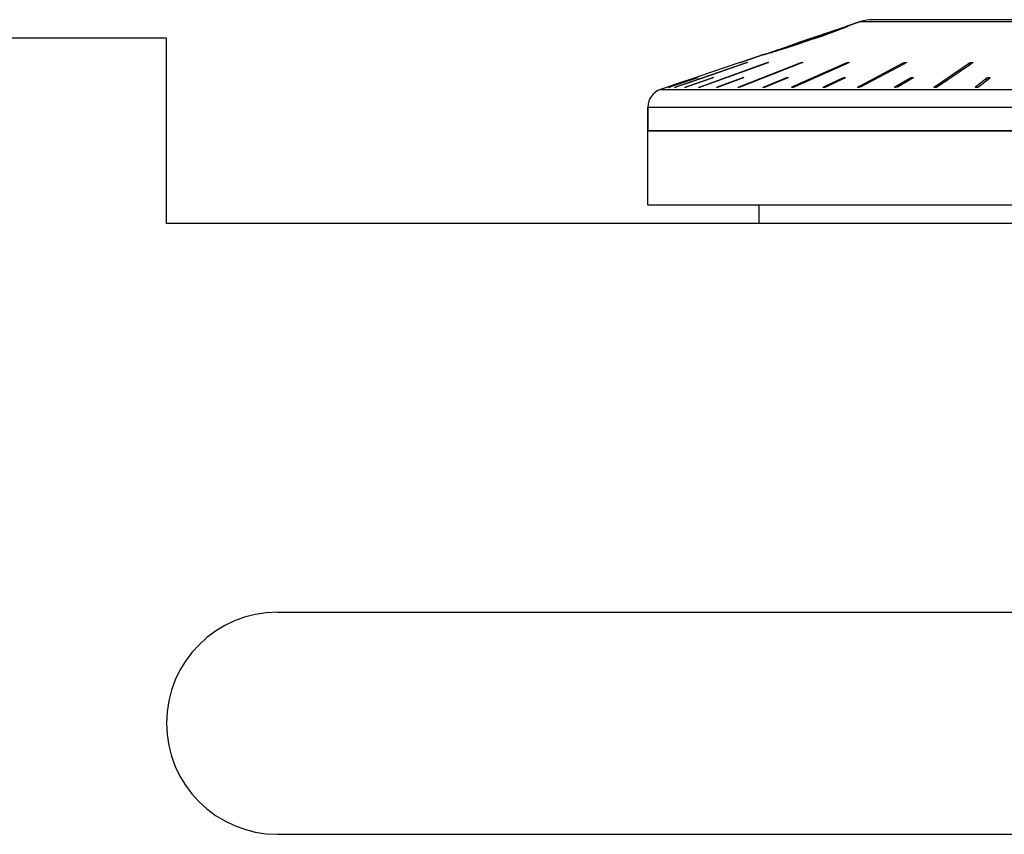
# Model space of a CAD drawing. Units: millimetres. Extents: x 0 to 420, y 0 to 297.
# Drawn here: x 69 to 83, y 105 to 116 of the extents above; entities that cross this region are included whole.
import ezdxf

# ---------------------------------------------------------------- set-up
doc = ezdxf.new("R2010")
doc.units = ezdxf.units.MM
doc.header["$LTSCALE"] = 23.1
doc.layers.add('02___PRT_ALL_AXES', color=7, linetype='CONTINUOUS')
doc.layers.add('7_ALL_FEATURES', color=7, linetype='CONTINUOUS')

msp = doc.modelspace()

# ---------------------------------------------------------------- linework, layer by layer
at = {"layer": '02___PRT_ALL_AXES', "color": 7, "linetype": 'CONTINUOUS'}
for p, q in [((80.447, 116.3371), (80.4137, 116.3261)), ((80.4502, 116.3382), (80.447, 116.3371)), ((80.487, 116.35), (80.4502, 116.3382)), ((80.4502, 116.3274), (80.4502, 116.3382)), ((80.5219, 116.361), (80.487, 116.35)), ((80.72, 116.431), (80.5209, 116.3635)), ((80.5236, 116.3615), (80.5219, 116.361)), ((80.5236, 116.3556), (80.5236, 116.3615)), ((71.3481, 116.2075), (44.0981, 116.2075)), ((80.0832, 116.1986), (79.863, 116.1246)), ((80.0585, 116.2066), (79.8872, 116.1485)), ((80.0587, 116.206), (79.8874, 116.148)), ((80.0782, 116.2133), (80.0585, 116.2066)), ((80.0784, 116.2126), (80.0587, 116.206)), ((80.0587, 116.1942), (80.082, 116.2021)), ((80.0832, 116.215), (80.0782, 116.2133)), ((80.1324, 116.2308), (80.0784, 116.2126)), ((80.082, 116.2021), (80.1322, 116.2193)), ((80.2007, 116.2547), (80.0832, 116.215)), ((80.0832, 116.1986), (80.2055, 116.2405)), ((80.1322, 116.2193), (80.2055, 116.2443)), ((80.201, 116.254), (80.1324, 116.2308)), ((80.2055, 116.2563), (80.2007, 116.2547)), ((80.2055, 116.2555), (80.201, 116.254)), ((80.2747, 116.2785), (80.2055, 116.2555)), ((80.2055, 116.2443), (80.2775, 116.27)), ((80.2423, 116.2687), (80.2055, 116.2563)), ((80.2055, 116.2405), (80.2789, 116.266)), ((80.2055, 116.2405), (80.2055, 116.2443)), ((80.2743, 116.2795), (80.2423, 116.2687)), ((80.2789, 116.2811), (80.2743, 116.2795)), ((80.2794, 116.2801), (80.2747, 116.2785)), ((80.2775, 116.27), (80.3523, 116.2965)), ((80.3281, 116.2976), (80.2789, 116.2811)), ((80.2789, 116.266), (80.328, 116.2833)), ((80.3523, 116.3042), (80.2794, 116.2801)), ((80.328, 116.2833), (80.3768, 116.3004)), ((80.3519, 116.3056), (80.3281, 116.2976)), ((80.3727, 116.3126), (80.3519, 116.3056)), ((80.3735, 116.3109), (80.3523, 116.3042)), ((80.3523, 116.2965), (80.3769, 116.3058)), ((80.3523, 116.2918), (80.3523, 116.2965)), ((80.3768, 116.314), (80.3727, 116.3126)), ((80.3768, 116.3004), (80.4502, 116.3274)), ((80.4006, 116.3218), (80.3768, 116.314)), ((80.3769, 116.3058), (80.4013, 116.3149)), ((80.4137, 116.3261), (80.4006, 116.3218)), ((80.4013, 116.3094), (80.4013, 116.3149)), ((80.4257, 116.3184), (80.4257, 116.3259)), ((79.5938, 116.0474), (79.6634, 116.0714)), ((79.6677, 116.0644), (79.5938, 116.0407)), ((79.6184, 116.0571), (79.6631, 116.0724)), ((79.6631, 116.0724), (79.6672, 116.0738)), ((79.6634, 116.0714), (79.6676, 116.0729)), ((79.6672, 116.0738), (79.704, 116.0863)), ((79.7406, 116.0842), (79.6672, 116.0603)), ((79.6676, 116.0729), (79.7364, 116.0966)), ((79.7406, 116.0878), (79.6677, 116.0644)), ((79.704, 116.0863), (79.7362, 116.0973)), ((79.7362, 116.0973), (79.7406, 116.0988)), ((79.7364, 116.0966), (79.7406, 116.098)), ((79.7406, 116.0988), (79.8582, 116.1387)), ((79.863, 116.1246), (79.7406, 116.0842)), ((79.7406, 116.098), (79.8142, 116.1231)), ((79.8143, 116.1122), (79.7406, 116.0878)), ((79.7406, 116.0842), (79.7406, 116.0878)), ((79.8142, 116.1231), (79.8584, 116.1381)), ((79.8618, 116.128), (79.8143, 116.1122)), ((79.8582, 116.1387), (79.863, 116.1403)), ((79.8584, 116.1381), (79.8874, 116.148)), ((79.8874, 116.1365), (79.8618, 116.128)), ((79.8872, 116.1485), (79.863, 116.1403)), ((80.0587, 116.1942), (79.8874, 116.1365)), ((79.8874, 116.1328), (79.8874, 116.1365)), ((80.0587, 116.1903), (80.0587, 116.1942)), ((79.4203, 115.9904), (79.0981, 115.8812)), ((79.4208, 115.9881), (79.4225, 115.9888)), ((79.4225, 115.9888), (79.4594, 116.002)), ((79.4225, 115.984), (79.4225, 115.9888)), ((79.4594, 116.002), (79.4931, 116.0139)), ((79.4931, 116.0139), (79.496, 116.0149)), ((79.496, 116.0149), (79.5328, 116.0277)), ((79.496, 116.0059), (79.496, 116.0149)), ((79.5204, 116.0135), (79.5204, 116.0198)), ((79.5328, 116.0277), (79.5443, 116.0317)), ((79.5443, 116.0317), (79.5658, 116.0391)), ((79.5449, 116.0299), (79.5694, 116.0387)), ((79.5681, 116.0329), (79.5449, 116.0258)), ((79.5449, 116.0211), (79.5449, 116.0258)), ((79.5658, 116.0391), (79.5694, 116.0403)), ((79.5938, 116.0407), (79.5681, 116.0329)), ((79.5694, 116.0403), (79.5934, 116.0486)), ((79.5694, 116.0387), (79.5938, 116.0474)), ((79.6185, 116.0446), (79.5694, 116.0287)), ((79.5934, 116.0486), (79.6184, 116.0571)), ((79.5938, 116.0366), (79.5938, 116.0407)), ((79.6672, 116.0603), (79.6185, 116.0446)), ((79.0731, 115.8727), (78.5215, 115.6857)), ((78.5654, 115.5561), (79.443, 115.8727)), ((79.4449, 115.8672), (78.5673, 115.5507)), ((78.6989, 115.7126), (79.1641, 115.8727)), ((79.165, 115.87), (78.6998, 115.7099)), ((79.0859, 115.877), (79.0731, 115.8727)), ((79.0949, 115.8801), (79.0859, 115.877)), ((79.0981, 115.8812), (79.0949, 115.8801)), ((79.1002, 115.5592), (79.9013, 115.8727)), ((79.9046, 115.8642), (79.1035, 115.5507)), ((79.1728, 115.8727), (79.165, 115.87)), ((79.1931, 115.8812), (79.1934, 115.8811)), ((79.4601, 115.8727), (79.4449, 115.8672)), ((79.8242, 115.5626), (80.5251, 115.8727)), ((80.5303, 115.8608), (79.8295, 115.5507)), ((79.9263, 115.8727), (79.9046, 115.8642)), ((79.9355, 115.8812), (79.9388, 115.8801)), ((80.5572, 115.8727), (80.5303, 115.8608)), ((80.7148, 115.5665), (81.2954, 115.8727)), ((81.3038, 115.8569), (80.7231, 115.5507)), ((81.3337, 115.8727), (81.3038, 115.8569)), ((81.7436, 115.5708), (82.1889, 115.8727)), ((82.2026, 115.8526), (81.7572, 115.5507)), ((82.2322, 115.8727), (82.2026, 115.8526)), ((82.2356, 115.8769), (82.2322, 115.8727)), ((78.4985, 115.6779), (78.2254, 115.5854)), ((78.228, 115.5777), (78.4971, 115.6693)), ((78.4975, 115.668), (78.2284, 115.5764)), ((78.3601, 115.596), (78.6989, 115.7126)), ((78.6998, 115.7099), (78.3611, 115.5933)), ((78.3743, 115.5547), (78.7009, 115.6693)), ((78.7023, 115.6653), (78.3757, 115.5507)), ((78.5014, 115.6693), (78.4975, 115.668)), ((78.5215, 115.6857), (78.4985, 115.6779)), ((78.7138, 115.6693), (78.7023, 115.6653)), ((78.808, 115.5576), (79.1066, 115.6693)), ((79.1278, 115.6693), (79.1092, 115.6624)), ((79.4399, 115.5608), (79.7021, 115.6693)), ((79.7307, 115.6693), (79.7063, 115.6592)), ((80.2503, 115.5644), (80.469, 115.6693)), ((80.5044, 115.6693), (80.4756, 115.6555)), ((81.2139, 115.5686), (81.3843, 115.6693)), ((81.4252, 115.6693), (81.3949, 115.6514)), ((82.2996, 115.5728), (82.4199, 115.6693)), ((82.4652, 115.6693), (82.4377, 115.6472)), ((82.4676, 115.6729), (82.4652, 115.6693)), ((78.0981, 115.5422), (78.0178, 115.515)), ((78.1103, 115.5463), (78.0981, 115.5422)), ((78.1231, 115.5507), (78.1103, 115.5463)), ((78.1497, 115.5597), (78.1231, 115.5507)), ((78.2254, 115.5854), (78.1497, 115.5597)), ((78.1523, 115.552), (78.1991, 115.5679)), ((78.1996, 115.5666), (78.1528, 115.5507)), ((78.1991, 115.5679), (78.228, 115.5777)), ((78.2284, 115.5764), (78.1996, 115.5666)), ((78.2082, 115.5422), (78.2078, 115.5423)), ((78.2285, 115.5507), (78.2363, 115.5533)), ((78.2363, 115.5533), (78.3601, 115.596)), ((78.3611, 115.5933), (78.2372, 115.5507)), ((78.3628, 115.5507), (78.3743, 115.5547)), ((78.5502, 115.5507), (78.5654, 115.5561)), ((78.7894, 115.5507), (78.808, 115.5576)), ((79.1092, 115.6624), (78.8106, 115.5507)), ((79.0693, 115.5422), (79.066, 115.5433)), ((79.0785, 115.5507), (79.1002, 115.5592)), ((79.4154, 115.5507), (79.4399, 115.5608)), ((79.7063, 115.6592), (79.444, 115.5507)), ((79.7973, 115.5507), (79.8242, 115.5626)), ((80.2216, 115.5507), (80.2503, 115.5644)), ((80.4756, 115.6555), (80.2569, 115.5507)), ((80.6848, 115.5507), (80.7148, 115.5665)), ((81.1835, 115.5507), (81.2139, 115.5686)), ((81.3949, 115.6514), (81.2245, 115.5507)), ((81.7106, 115.5464), (81.7139, 115.5507)), ((81.7139, 115.5507), (81.7436, 115.5708)), ((82.2697, 115.547), (82.272, 115.5507)), ((82.272, 115.5507), (82.2996, 115.5728)), ((82.4377, 115.6472), (82.3173, 115.5507)), ((77.8481, 115.2782), (77.8481, 114.9575)), ((91.2717, 114.9575), (77.8481, 114.9575)), ((79.3481, 113.7075), (79.3481, 113.9575))]:
    msp.add_line(p, q, dxfattribs=at)
at = {"layer": '02___PRT_ALL_AXES', "color": 9, "linetype": 'CONTINUOUS'}
for p, q in [((79.1641, 115.8697), (79.1641, 115.8727)), ((79.443, 115.8665), (79.443, 115.8727)), ((79.9013, 115.8629), (79.9013, 115.8727)), ((80.5251, 115.8585), (80.5251, 115.8727)), ((81.2954, 115.8525), (81.2954, 115.8727)), ((82.1889, 115.8433), (82.1889, 115.8727)), ((78.7009, 115.6648), (78.7009, 115.6693)), ((79.1066, 115.6614), (79.1066, 115.6693)), ((79.7021, 115.6574), (79.7021, 115.6693)), ((80.469, 115.6524), (80.469, 115.6693)), ((81.3843, 115.6451), (81.3843, 115.6693)), ((82.4199, 115.633), (82.4199, 115.6693)), ((78.2285, 115.5478), (78.2285, 115.5507)), ((78.3628, 115.5464), (78.3628, 115.5507)), ((78.5502, 115.5453), (78.5502, 115.5507)), ((78.7894, 115.543), (78.7894, 115.5507)), ((79.0785, 115.5433), (79.0785, 115.5507)), ((79.4154, 115.5437), (79.4154, 115.5507)), ((79.7973, 115.5442), (79.7973, 115.5507)), ((80.2216, 115.5447), (80.2216, 115.5507)), ((80.6848, 115.5427), (80.6848, 115.5507)), ((81.1835, 115.543), (81.1835, 115.5507)), ((81.7139, 115.5434), (81.7139, 115.5507)), ((82.272, 115.547), (82.272, 115.5507))]:
    msp.add_line(p, q, dxfattribs=at)
at = {"layer": '02___PRT_ALL_AXES', "color": 7, "linetype": 'CONTINUOUS'}
for centre, radius, start, end in [((85.6896, 102.7686), 14.536, 110.81776, 111.12763), ((80.9877, 115.4128), 1.0508, 114.73024, 116.20805), ((80.7107, 115.6122), 0.7723, 102.15237, 104.01603), ((84.1948, 104.2894), 12.6142, 107.50151, 107.63403), ((81.0313, 114.9421), 1.5104, 113.63482, 114.65196), ((80.6916, 115.2104), 1.1467, 103.40401, 104.66417), ((79.8769, 114.8836), 1.1949, 112.43689, 113.62162), ((79.6186, 115.057), 0.9475, 101.93992, 103.4567), ((82.7648, 104.9422), 11.5365, 106.45997, 106.84049), ((87.9371, 88.9658), 28.327, 107.18132, 107.33679), ((79.8513, 114.7173), 1.3438, 103.17811, 104.25196)]:
    msp.add_arc(centre, radius, start, end, dxfattribs=at)
for points, knots in [([(79.1641, 115.8727), (79.1702, 115.8748), (79.1786, 115.8777), (79.1883, 115.8802), (79.1918, 115.8812), (79.1931, 115.8812)], [0, 0, 0, 0, 0.6421297, 0.8781255, 1, 1, 1, 1]), ([(79.1934, 115.8811), (79.1934, 115.8804), (79.1904, 115.8797), (79.187, 115.8777), (79.1802, 115.8754), (79.1754, 115.8736), (79.1728, 115.8727)], [0, 0, 0, 0, 0.0846946, 0.3016994, 0.62078, 1, 1, 1, 1]), ([(79.443, 115.8727), (79.4492, 115.8749), (79.4597, 115.878), (79.4706, 115.8812), (79.4751, 115.8812)], [0, 0, 0, 0, 0.5955803, 1, 1, 1, 1]), ([(79.4765, 115.8807), (79.4765, 115.8801), (79.4745, 115.8789), (79.4715, 115.8772), (79.4662, 115.875), (79.4623, 115.8735), (79.4601, 115.8727)], [0, 0, 0, 0, 0.0948435, 0.3075721, 0.619941, 1, 1, 1, 1]), ([(79.4751, 115.8812), (79.4754, 115.8812), (79.4759, 115.8812), (79.4765, 115.8808), (79.4765, 115.8807)], [0, 0, 0, 0, 0.6737009, 1, 1, 1, 1]), ([(79.9013, 115.8727), (79.9074, 115.8751), (79.9186, 115.8785), (79.9303, 115.8812), (79.9355, 115.8812)], [0, 0, 0, 0, 0.5557127, 1, 1, 1, 1]), ([(79.9388, 115.88), (79.9388, 115.8795), (79.9375, 115.8782), (79.9335, 115.8757), (79.9294, 115.8739), (79.9263, 115.8727)], [0, 0, 0, 0, 0.1109957, 0.3213916, 1, 1, 1, 1]), ([(80.5251, 115.8727), (80.5291, 115.8745), (80.5376, 115.8775), (80.5507, 115.8803), (80.5588, 115.8817), (80.5661, 115.8807), (80.5661, 115.8792)], [0, 0, 0, 0, 0.308954, 0.6410176, 0.8955667, 1, 1, 1, 1]), ([(80.5661, 115.8792), (80.5662, 115.8779), (80.5625, 115.8752), (80.5595, 115.8737), (80.5572, 115.8727)], [0, 0, 0, 0, 0.3372967, 1, 1, 1, 1]), ([(81.2954, 115.8727), (81.3038, 115.8771), (81.3183, 115.8801), (81.3316, 115.8819), (81.3396, 115.8799), (81.3396, 115.8782)], [0, 0, 0, 0, 0.617626, 0.8838861, 1, 1, 1, 1]), ([(81.3396, 115.8782), (81.3396, 115.8772), (81.3375, 115.8748), (81.3353, 115.8735), (81.3337, 115.8727)], [0, 0, 0, 0, 0.3662802, 1, 1, 1, 1]), ([(82.1889, 115.8727), (82.1924, 115.8751), (82.2018, 115.8784), (82.2137, 115.8809), (82.224, 115.8813), (82.23, 115.8809), (82.2356, 115.879), (82.2356, 115.8769)], [0, 0, 0, 0, 0.2595204, 0.5927718, 0.7478543, 0.8721192, 1, 1, 1, 1]), ([(78.4971, 115.6693), (78.4992, 115.67), (78.5068, 115.6726), (78.5145, 115.6751), (78.52, 115.6767)], [0, 0, 0, 0, 0.2853408, 1, 1, 1, 1]), ([(78.5242, 115.6778), (78.5242, 115.6776), (78.5234, 115.6774), (78.5223, 115.6767), (78.52, 115.676), (78.516, 115.6744), (78.5097, 115.6722), (78.5043, 115.6703), (78.5014, 115.6693)], [0, 0, 0, 0, 0.0224908, 0.0820529, 0.1764549, 0.3015444, 0.6232581, 1, 1, 1, 1]), ([(78.52, 115.6767), (78.521, 115.677), (78.5218, 115.6769), (78.5243, 115.6781), (78.5242, 115.6778)], [0, 0, 0, 0, 0.7466488, 1, 1, 1, 1]), ([(78.7009, 115.6693), (78.7071, 115.6715), (78.7158, 115.6743), (78.726, 115.6769), (78.73, 115.6778), (78.7315, 115.6778)], [0, 0, 0, 0, 0.6175889, 0.8594915, 1, 1, 1, 1]), ([(78.7323, 115.6775), (78.7323, 115.6769), (78.7298, 115.6759), (78.7266, 115.6741), (78.7206, 115.6718), (78.7162, 115.6702), (78.7138, 115.6693)], [0, 0, 0, 0, 0.0889761, 0.3036846, 0.6196478, 1, 1, 1, 1]), ([(78.7315, 115.6778), (78.7317, 115.6778), (78.732, 115.6778), (78.7323, 115.6776), (78.7323, 115.6775)], [0, 0, 0, 0, 0.6736326, 1, 1, 1, 1]), ([(79.1066, 115.6693), (79.1128, 115.6716), (79.1238, 115.6748), (79.1351, 115.6778), (79.14, 115.6778)], [0, 0, 0, 0, 0.5750005, 1, 1, 1, 1]), ([(79.1422, 115.677), (79.1422, 115.6764), (79.1406, 115.6752), (79.1361, 115.6725), (79.1313, 115.6706), (79.1278, 115.6693)], [0, 0, 0, 0, 0.1022473, 0.3135072, 1, 1, 1, 1]), ([(79.14, 115.6778), (79.1403, 115.6778), (79.141, 115.6778), (79.1422, 115.6775), (79.1422, 115.677)], [0, 0, 0, 0, 0.3987266, 1, 1, 1, 1]), ([(79.7021, 115.6693), (79.7061, 115.671), (79.7143, 115.6738), (79.727, 115.6767), (79.7344, 115.6781), (79.7414, 115.6776), (79.7414, 115.6763)], [0, 0, 0, 0, 0.3197425, 0.6514036, 0.9009633, 1, 1, 1, 1]), ([(79.7414, 115.6763), (79.7414, 115.6749), (79.7368, 115.6721), (79.7334, 115.6704), (79.7307, 115.6693)], [0, 0, 0, 0, 0.3263184, 1, 1, 1, 1]), ([(80.469, 115.6693), (80.4774, 115.6733), (80.4915, 115.6765), (80.504, 115.6784), (80.5117, 115.677), (80.5117, 115.6753)], [0, 0, 0, 0, 0.6287268, 0.8896662, 1, 1, 1, 1]), ([(80.5117, 115.6753), (80.5117, 115.6742), (80.5089, 115.6716), (80.5063, 115.6702), (80.5044, 115.6693)], [0, 0, 0, 0, 0.3517272, 1, 1, 1, 1]), ([(81.3843, 115.6693), (81.3925, 115.6742), (81.4076, 115.6769), (81.4214, 115.6786), (81.4297, 115.6761), (81.4297, 115.6742)], [0, 0, 0, 0, 0.605108, 0.8778413, 1, 1, 1, 1]), ([(81.4297, 115.6742), (81.4297, 115.6738), (81.429, 115.6716), (81.4268, 115.6703), (81.4252, 115.6693)], [0, 0, 0, 0, 0.1712633, 1, 1, 1, 1]), ([(82.4199, 115.6693), (82.4231, 115.6719), (82.4326, 115.6753), (82.4446, 115.6777), (82.4553, 115.6779), (82.4618, 115.6774), (82.4676, 115.6752), (82.4676, 115.6729)], [0, 0, 0, 0, 0.2454787, 0.5787362, 0.7372114, 0.8655556, 1, 1, 1, 1]), ([(78.1298, 115.5433), (78.1288, 115.543), (78.128, 115.5431), (78.1255, 115.5419), (78.1256, 115.5422)], [0, 0, 0, 0, 0.7466091, 1, 1, 1, 1]), ([(78.1256, 115.5422), (78.1256, 115.5424), (78.1265, 115.5426), (78.1275, 115.5433), (78.1298, 115.544), (78.1338, 115.5456), (78.1402, 115.5478), (78.1455, 115.5497), (78.1484, 115.5507)], [0, 0, 0, 0, 0.0224475, 0.0819629, 0.1763286, 0.3014016, 0.6231545, 1, 1, 1, 1]), ([(78.1528, 115.5507), (78.1506, 115.5499), (78.143, 115.5474), (78.1353, 115.5449), (78.1298, 115.5433)], [0, 0, 0, 0, 0.2853522, 1, 1, 1, 1]), ([(78.2078, 115.5423), (78.2079, 115.543), (78.2108, 115.5437), (78.2143, 115.5457), (78.221, 115.548), (78.2258, 115.5497), (78.2285, 115.5507)], [0, 0, 0, 0, 0.0845537, 0.3015001, 0.6206406, 1, 1, 1, 1]), ([(78.2372, 115.5507), (78.2311, 115.5486), (78.2226, 115.5457), (78.2129, 115.5432), (78.2094, 115.5422), (78.2082, 115.5422)], [0, 0, 0, 0, 0.6421752, 0.8781416, 1, 1, 1, 1]), ([(78.3443, 115.5425), (78.3443, 115.5431), (78.3468, 115.5441), (78.35, 115.5459), (78.356, 115.5482), (78.3604, 115.5498), (78.3628, 115.5507)], [0, 0, 0, 0, 0.0887923, 0.3034416, 0.6194825, 1, 1, 1, 1]), ([(78.3451, 115.5422), (78.3449, 115.5422), (78.3446, 115.5422), (78.3443, 115.5424), (78.3443, 115.5425)], [0, 0, 0, 0, 0.6744456, 1, 1, 1, 1]), ([(78.3757, 115.5507), (78.3695, 115.5485), (78.3608, 115.5456), (78.3506, 115.5431), (78.3466, 115.5422), (78.3451, 115.5422)], [0, 0, 0, 0, 0.6176193, 0.8595016, 1, 1, 1, 1]), ([(78.5338, 115.5427), (78.5338, 115.5433), (78.5358, 115.5445), (78.5388, 115.5462), (78.5441, 115.5484), (78.5481, 115.5499), (78.5502, 115.5507)], [0, 0, 0, 0, 0.094598, 0.3072594, 0.619732, 1, 1, 1, 1]), ([(78.5352, 115.5422), (78.5349, 115.5422), (78.5344, 115.5422), (78.5338, 115.5425), (78.5338, 115.5427)], [0, 0, 0, 0, 0.6745014, 1, 1, 1, 1]), ([(78.5673, 115.5507), (78.5611, 115.5484), (78.5506, 115.5454), (78.5397, 115.5422), (78.5352, 115.5422)], [0, 0, 0, 0, 0.5955996, 1, 1, 1, 1]), ([(78.775, 115.543), (78.775, 115.5436), (78.7766, 115.5448), (78.7811, 115.5474), (78.7859, 115.5493), (78.7894, 115.5507)], [0, 0, 0, 0, 0.1019645, 0.3131524, 1, 1, 1, 1]), ([(78.7773, 115.5422), (78.7769, 115.5422), (78.7762, 115.5422), (78.775, 115.5425), (78.775, 115.543)], [0, 0, 0, 0, 0.3991251, 1, 1, 1, 1]), ([(78.8106, 115.5507), (78.8044, 115.5484), (78.7934, 115.5451), (78.7821, 115.5422), (78.7773, 115.5422)], [0, 0, 0, 0, 0.5750113, 1, 1, 1, 1]), ([(79.066, 115.5433), (79.066, 115.5439), (79.0673, 115.5452), (79.0713, 115.5477), (79.0754, 115.5495), (79.0785, 115.5507)], [0, 0, 0, 0, 0.1106547, 0.3209675, 1, 1, 1, 1]), ([(79.1035, 115.5507), (79.0974, 115.5483), (79.0862, 115.5449), (79.0745, 115.5422), (79.0693, 115.5422)], [0, 0, 0, 0, 0.5557173, 1, 1, 1, 1]), ([(79.444, 115.5507), (79.44, 115.549), (79.4318, 115.5462), (79.4191, 115.5433), (79.4118, 115.5419), (79.4047, 115.5424), (79.4047, 115.5437)], [0, 0, 0, 0, 0.3197757, 0.6514689, 0.9010407, 1, 1, 1, 1]), ([(79.4047, 115.5437), (79.4047, 115.5451), (79.4093, 115.5478), (79.4127, 115.5496), (79.4154, 115.5507)], [0, 0, 0, 0, 0.3258919, 1, 1, 1, 1]), ([(79.8295, 115.5507), (79.8255, 115.5489), (79.817, 115.5459), (79.8038, 115.5431), (79.7958, 115.5417), (79.7884, 115.5427), (79.7884, 115.5442)], [0, 0, 0, 0, 0.3089896, 0.6410966, 0.8956719, 1, 1, 1, 1]), ([(79.7884, 115.5442), (79.7884, 115.5454), (79.7921, 115.5481), (79.7951, 115.5497), (79.7973, 115.5507)], [0, 0, 0, 0, 0.3368165, 1, 1, 1, 1]), ([(80.2569, 115.5507), (80.2485, 115.5466), (80.2345, 115.5435), (80.222, 115.5416), (80.2143, 115.543), (80.2143, 115.5447)], [0, 0, 0, 0, 0.6288139, 0.8897999, 1, 1, 1, 1]), ([(80.2143, 115.5447), (80.2143, 115.5458), (80.217, 115.5483), (80.2197, 115.5498), (80.2216, 115.5507)], [0, 0, 0, 0, 0.3512606, 1, 1, 1, 1]), ([(80.7231, 115.5507), (80.7147, 115.5462), (80.7002, 115.5433), (80.6869, 115.5415), (80.6789, 115.5434), (80.6789, 115.5452)], [0, 0, 0, 0, 0.6177112, 0.8840254, 1, 1, 1, 1]), ([(80.6789, 115.5452), (80.6789, 115.5462), (80.681, 115.5486), (80.6833, 115.5499), (80.6848, 115.5507)], [0, 0, 0, 0, 0.3657824, 1, 1, 1, 1]), ([(81.2245, 115.5507), (81.2162, 115.5458), (81.2012, 115.5431), (81.1873, 115.5414), (81.179, 115.5439), (81.179, 115.5458)], [0, 0, 0, 0, 0.6051897, 0.8779843, 1, 1, 1, 1]), ([(81.179, 115.5458), (81.179, 115.5462), (81.1797, 115.5484), (81.1819, 115.5497), (81.1835, 115.5507)], [0, 0, 0, 0, 0.1709014, 1, 1, 1, 1]), ([(81.7572, 115.5507), (81.7537, 115.5483), (81.7444, 115.5449), (81.7325, 115.5425), (81.7222, 115.5421), (81.7161, 115.5424), (81.7106, 115.5443), (81.7106, 115.5464)], [0, 0, 0, 0, 0.2595412, 0.5928664, 0.7479837, 0.8722758, 1, 1, 1, 1]), ([(82.3173, 115.5507), (82.3141, 115.5481), (82.3046, 115.5447), (82.2926, 115.5423), (82.2819, 115.5421), (82.2755, 115.5427), (82.2697, 115.5448), (82.2697, 115.5471)], [0, 0, 0, 0, 0.2454901, 0.5788235, 0.7373366, 0.8657072, 1, 1, 1, 1])]:
    msp.add_open_spline(points, degree=3, knots=knots, dxfattribs=at)
at = {"layer": '7_ALL_FEATURES', "color": 7, "linetype": 'CONTINUOUS'}
for p, q in [((80.5209, 116.3635), (80.72, 116.431)), ((89.8156, 116.4575), (80.8805, 116.4575)), ((71.3481, 113.7075), (71.3481, 116.2075)), ((79.0981, 115.8812), (79.4203, 115.9904)), ((77.8481, 113.9575), (77.8481, 115.2782)), ((77.8481, 114.9575), (127.8435, 114.9575)), ((108.3481, 113.7075), (71.3481, 113.7075)), ((72.8481, 108.4575), (108.8481, 108.4575)), ((72.8481, 105.4575), (108.8481, 105.4575))]:
    msp.add_line(p, q, dxfattribs=at)
at = {"layer": '7_ALL_FEATURES', "color": 9, "linetype": 'CONTINUOUS'}
for p, q in [((80.72, 116.431), (89.9762, 116.431)), ((78.0178, 115.515), (92.6783, 115.515)), ((77.8481, 115.2782), (92.8481, 115.2782))]:
    msp.add_line(p, q, dxfattribs=at)
at = {"layer": '7_ALL_FEATURES', "color": 3, "linetype": 'CONTINUOUS'}
msp.add_line((77.8481, 113.9575), (127.8435, 113.9575), dxfattribs=at)
at = {"layer": '7_ALL_FEATURES', "color": 7, "linetype": 'CONTINUOUS'}
for centre, radius, start, end in [((80.8805, 115.9575), 0.5, 90, 108.72579), ((78.0981, 115.2782), 0.25, 108.72579, 180), ((72.8481, 106.9575), 1.5, 90, 270)]:
    msp.add_arc(centre, radius, start, end, dxfattribs=at)

doc.saveas('drawing.dxf')
